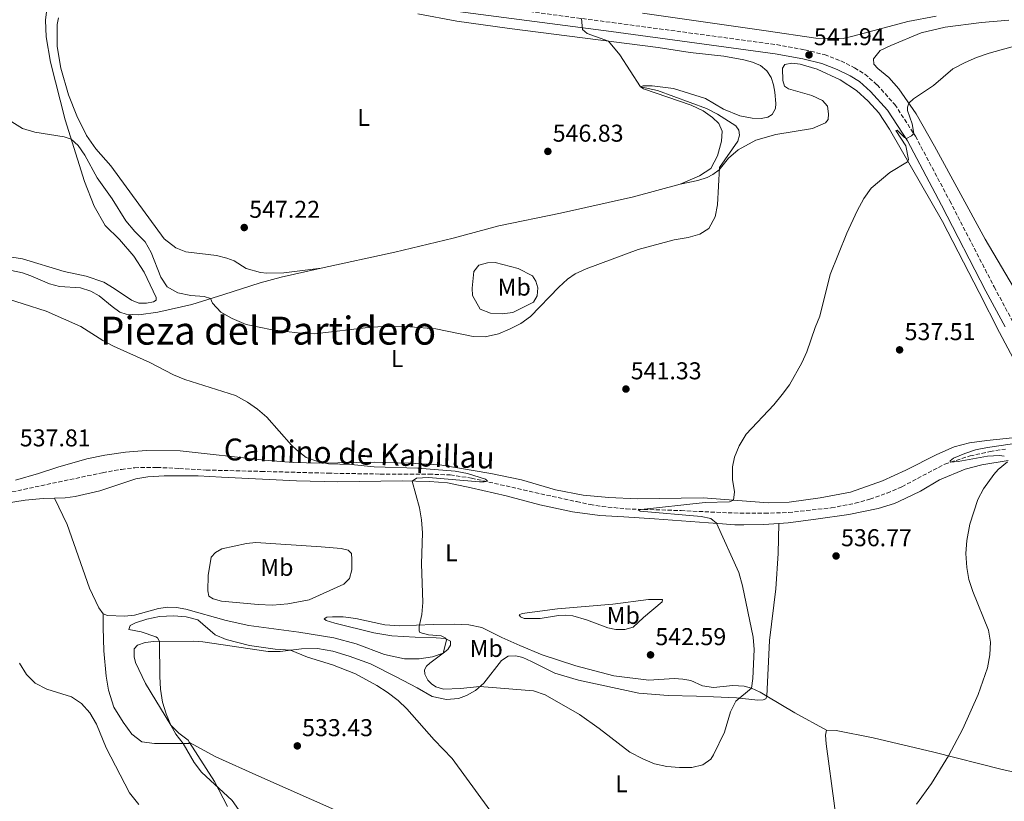
# Model space of a CAD drawing. Units: metres. Extents: x 607628 to 611082, y 4717701 to 4720067.
# Drawn here: x 608930 to 609335, y 4718281 to 4718602 of the extents above; entities that cross this region are included whole.
import ezdxf
from ezdxf.enums import TextEntityAlignment as Align

# ---------------------------------------------------------------- set-up
doc = ezdxf.new("R2010")
doc.units = ezdxf.units.M
doc.header["$MEASUREMENT"] = 0
doc.linetypes.add('DGN Style 3', pattern=[2.435890702152634, 1.739921930109024, -0.6959687720436097])
for name, color, linetype, lineweight in [('Camino', 7, 'DGN Style 3', 0), ('Cota de punto acotado terreno', 7, 'Continuous', 0), ('Curva de nivel intermedia', 30, 'Continuous', 0), ('Etiqueta de uso rústico', 92, 'Continuous', 0), ('Línea de cambio de uso (parcela vista)', 92, 'Continuous', 0), ('Margen derecho', 7, 'Continuous', 0), ('Punto acotado terreno (símbolo)', 7, 'Continuous', 0), ('Senda', 7, 'DGN Style 3', 0), ('Texto de Área (paraje) menor', 7, 'Continuous', 0)]:
    doc.layers.add(name, color=color, linetype=linetype, lineweight=lineweight)
doc.styles.add('Style-Arial', font='arial.ttf')

# ---------------------------------------------------------------- blocks, each defined once
blk = doc.blocks.new('5PATER')
at = {"layer": 'Punto acotado terreno (símbolo)', "linetype": 'Continuous', "lineweight": 0}
h = blk.add_hatch(color=51, dxfattribs=at)
edge = h.paths.add_edge_path()
edge.add_ellipse((0, 0), major_axis=(-0.1095731443231308, -0.1110710700762829), ratio=0.9994222409660317, start_angle=0, end_angle=360)

msp = doc.modelspace()

# ---------------------------------------------------------------- linework, layer by layer
at = {"layer": 'Camino', "color": 7, "linetype": 'DGN Style 3', "lineweight": 0}
msp.add_polyline3d([(609110.9400000006, 4718609.57, 546.9600000000064), (609173.9299999981, 4718601.270000001, 544.3999999999943), (609241.5899999993, 4718592.16, 542.4799999999959), (609253.1899999998, 4718590.000000001, 541.9400000000023), (609261.27, 4718588.050000002, 541.7899999999937), (609268.0399999982, 4718585.45, 541.7100000000064), (609273.6399999995, 4718582.630000002, 541.6300000000048), (609277.890000001, 4718580.01, 541.4600000000065), (609282.9099999989, 4718575.62, 541.2200000000012), (609290.1999999977, 4718567.58, 540.6999999999973), (609298.6800000003, 4718554.52, 539.8500000000059), (609312.8200000002, 4718527.900000001, 538.1399999999994), (609331.0700000003, 4718492.550000002, 536.3000000000029), (609338.8900000012, 4718477.960000004, 535.729999999996)], dxfattribs=at)
at = {"layer": 'Curva de nivel intermedia', "color": 30, "linetype": 'Continuous', "lineweight": 0, "flags": 128}
for points, elevation in [([(608900.4400000003, 4718602.849999999), (608905.9700000002, 4718594.239999999), (608908.1600000006, 4718589.739999999), (608912.1799999995, 4718579.819999999), (608916.2200000007, 4718572.019999999), (608919.1300000009, 4718567.96), (608926.8700000013, 4718560.409999999), (608931.25, 4718557.66), (608936.3799999999, 4718556.17), (608948.4499999997, 4718554.210000001), (608951.2800000017, 4718553.239999999), (608954.1200000005, 4718550.730000001), (608956.9700000002, 4718546.640000001), (608962.0399999997, 4718537.420000001), (608968.2100000011, 4718528.690000001), (608973.8100000002, 4718519.689999999)], 545), ([(608973.8100000002, 4718519.689999999), (608977.4300000012, 4718515.34), (608981.7500000017, 4718510.989999999), (608984.2500000007, 4718506.649999999), (608988.2200000003, 4718496.519999999), (608990.8500000011, 4718492.580000001), (608995.1600000006, 4718490.050000001), (609000.4900000015, 4718489.009999999), (609005.99, 4718488.499999999), (609008.640000001, 4718487.679999999), (609009.4400000012, 4718485.810000001), (609012.880000001, 4718482.130000001), (609017.5200000014, 4718479.55), (609023.3100000004, 4718477.02), (609034.0300000004, 4718474.8), (609045.7000000002, 4718473.529999998), (609051.4700000016, 4718473.249999999), (609074.5400000007, 4718475.88), (609080.3000000009, 4718476.21), (609090.7300000002, 4718476.140000001), (609101.3300000017, 4718475.220000001), (609116.6700000018, 4718472.140000001), (609121.6699999997, 4718471.979999999), (609127.11, 4718473.15), (609131.7200000011, 4718475.059999999), (609136.2699999998, 4718477.46), (609140.3300000011, 4718480.380000001), (609151.9000000004, 4718492.33), (609155.5500000005, 4718495.75), (609158.6900000009, 4718497.909999999), (609163.2500000007, 4718499.999999999), (609184.5800000011, 4718507.930000001), (609199.4100000014, 4718511.880000002), (609205.2100000017, 4718512.829999999), (609210.0300000008, 4718514.17), (609213.6300000016, 4718516.56), (609216.3400000007, 4718521.279999998), (609217.3100000008, 4718526.289999999), (609218.0900000008, 4718541.640000001), (609225.6600000013, 4718552.510000001), (609226.2500000015, 4718554.929999999), (609225.99, 4718556.970000001), (609224.7899999997, 4718558.809999999), (609217.2000000012, 4718563.619999999), (609212.6900000006, 4718565.939999999), (609192.5499999993, 4718573.239999999), (609185.6000000002, 4718574.779999999), (609177.0100000005, 4718587.929999999), (609172.4200000016, 4718593.62), (609163.5500000002, 4718596.710000001), (609161.7199999995, 4718598.369999999), (609161.3200000017, 4718602.939999999)], 545), ([(609098.910000001, 4718337.720000001), (609097.5499999997, 4718336.42), (609096.7300000016, 4718335.01), (609096.7699999998, 4718333.149999999), (609098.0700000006, 4718330.749999999), (609099.5200000012, 4718329.16), (609101.400000001, 4718327.929999998), (609104.4299999997, 4718327.07), (609111.5199999998, 4718327.289999999), (609119.5100000004, 4718328.149999999), (609141.5500000014, 4718326.319999999), (609146.3000000013, 4718324.740000002), (609160.4500000001, 4718316.58), (609168.5999999995, 4718310.829999999), (609181.1299999999, 4718301.06), (609186.5500000002, 4718298.34), (609191.2799999998, 4718296.32), (609196.4299999997, 4718295.189999999), (609201.66, 4718294.779999998), (609206.6600000003, 4718294.850000001), (609211.230000001, 4718295.869999999), (609214.5300000003, 4718298.189999999), (609215.6100000021, 4718299.990000002), (609220.1699999997, 4718309.289999999), (609222.55, 4718317.630000001), (609224.8600000012, 4718322.09), (609231.2500000015, 4718327.45), (609231.8500000006, 4718331.369999998), (609232.3800000004, 4718343.369999999), (609231.8700000007, 4718348.449999999), (609227.5200000011, 4718369.569999999), (609225.9600000009, 4718374.970000001), (609216.7699999998, 4718395.259999999), (609214.51, 4718397.160000001), (609210.5600000005, 4718397.980000001), (609185.4400000017, 4718400.289999999), (609184.5499999997, 4718400.739999999), (609212.1500000019, 4718403.8), (609222.140000001, 4718404.09), (609223.8799999999, 4718404.710000001), (609224.3000000002, 4718408.210000002), (609223.3700000005, 4718413.209999999), (609223.4400000018, 4718418.46), (609224.2700000011, 4718422.49), (609226.1599999998, 4718427.180000001), (609229.1000000013, 4718431.980000001), (609240.3900000012, 4718443.939999999), (609243.8700000015, 4718448.25), (609246.8399999997, 4718452.27), (609251.9400000004, 4718461.259999999), (609254.0300000003, 4718465.81), (609257.3700000019, 4718475.850000001), (609259.3500000001, 4718480.449999998), (609263.6300000004, 4718497.580000001), (609270.5199999993, 4718514.640000001), (609274.7700000005, 4718523.859999999), (609277.4000000014, 4718528.819999999), (609280.5000000015, 4718533.109999999), (609288.2000000017, 4718539.529999998), (609295.4100000003, 4718543.960000001), (609295.9100000008, 4718544.88), (609294.6799999994, 4718550.480000001), (609290.5800000001, 4718556.869999999), (609291.1200000009, 4718557.03), (609294.1600000008, 4718553.99), (609295.0300000003, 4718553.61), (609297.0399999997, 4718554.67), (609297.9900000019, 4718555.65), (609297.3200000012, 4718559.539999999), (609295.4000000014, 4718565.119999999), (609295.4800000017, 4718566.509999999), (609295.9400000023, 4718568.069999999), (609297.8700000012, 4718569.939999998), (609306.1799999994, 4718575.350000001), (609314.1400000011, 4718582.199999998), (609319.1700000003, 4718584.88), (609323.7600000012, 4718586.859999998), (609329.0899999999, 4718588.609999998), (609354.2900000016, 4718595.66)], 540.0000000000001), ([(608921.9200000004, 4718488.619999997), (608941.0400000003, 4718482.48), (608955.3200000008, 4718476.26), (608964.2999999995, 4718470.499999999), (608968.6700000014, 4718468.069999999), (608983.6300000015, 4718461.390000001), (608993.4400000017, 4718456.349999999), (608998.0400000017, 4718454.41), (609018.8500000013, 4718447.759999999), (609023.7799999998, 4718445.039999999), (609027.9100000004, 4718442.220000001), (609031.8100000009, 4718438.9), (609042.01, 4718427.430000001), (609043.9700000002, 4718425.470000001), (609048.0400000005, 4718422.359999998), (609052.740000001, 4718420.65), (609057.2300000016, 4718419.689999999), (609066.5099999999, 4718419.439999999), (609075.910000001, 4718418.509999999), (609093.930000001, 4718417.970000001), (609109.2500000009, 4718416.66), (609114.3300000015, 4718415.789999999), (609121.8000000014, 4718413.439999999), (609122.5999999995, 4718412.619999999), (609121.1700000011, 4718412.3), (609119.2700000012, 4718412.250000001), (609098.3600000012, 4718414.109999998), (609093.360000001, 4718413.84), (609091.6399999999, 4718412.609999998), (609094.6200000016, 4718401.56), (609095.4900000012, 4718396.640000001), (609095.8100000008, 4718391.390000001), (609095.4900000012, 4718378.640000001), (609095.9800000007, 4718362.699999998), (609095.650000002, 4718357.71), (609094.53, 4718352.83), (609094.4500000018, 4718350.990000002), (609094.7699999993, 4718350.369999999), (609098.3700000001, 4718349.369999998), (609103.4700000007, 4718348.91), (609105.5000000002, 4718347.939999999), (609105.6900000003, 4718347.119999999), (609104.3600000005, 4718341.789999999), (609098.910000001, 4718337.720000001)], 540.0000000000001), ([(609335.2700000001, 4718422.850000001), (609333.3300000001, 4718423.09), (609328.3000000009, 4718422.880000001), (609316.24, 4718420.720000001), (609312.980000001, 4718420.46), (609312.9600000009, 4718420.980000001), (609314.4200000004, 4718422.039999999), (609319.0400000005, 4718424.01), (609323.4600000017, 4718425.42), (609328.4000000014, 4718426.429999998), (609348.0000000017, 4718429.339999998)], 535), ([(609299.1500000019, 4718279.7), (609305.3700000001, 4718288.189999999), (609312.2900000003, 4718299.550000001), (609318.2699999994, 4718310.659999999), (609324.5599999992, 4718324.75), (609328.3300000001, 4718335.850000001), (609329.3400000002, 4718341.179999999), (609329.5700000006, 4718346.33), (609328.8000000016, 4718351.269999998), (609322.3200000018, 4718367.130000001), (609320.6800000012, 4718372.149999999), (609319.8899999999, 4718377.09), (609319.4699999997, 4718382.779999999), (609319.8200000006, 4718388.140000001), (609321.0299999998, 4718394.900000001), (609324.3700000015, 4718404.98), (609326.7300000018, 4718409.380000001), (609330.9600000008, 4718415.270000001), (609332.7100000009, 4718417.389999999), (609336.5300000008, 4718420.579999999)], 535), ([(608986.8600000015, 4718348.09), (608986.0800000012, 4718348.559999999), (608980.12, 4718350.57), (608975.0199999993, 4718351.500000001), (608975.5500000013, 4718353.239999999), (608977.6900000004, 4718354.359999999), (608982.4600000003, 4718355.859999999), (608987.6000000011, 4718356.850000001), (608993.3900000004, 4718357.23), (608998.5800000004, 4718356.749999999), (609003.4500000009, 4718355.600000001), (609010.4900000016, 4718349.42), (609015.0600000004, 4718347.390000001), (609024.6700000018, 4718344.949999999), (609035.2599999999, 4718343.489999999), (609041.5600000008, 4718343.09), (609048.5800000014, 4718340.13), (609058.7600000004, 4718336.999999999), (609068.2199999997, 4718333.279999999), (609077.0399999997, 4718328.519999999), (609081.270000001, 4718325.839999998), (609085.7800000015, 4718322.4), (609089.4200000004, 4718318.960000001), (609100.6000000008, 4718306.17), (609108.1, 4718298.550000002), (609123.5100000014, 4718277.17)], 535), ([(609022.1200000013, 4718274.81), (609017.4800000011, 4718281.249999999), (609004.9400000017, 4718292.9), (609001.9000000019, 4718296.83), (608997.4100000014, 4718304.62), (608994.3100000012, 4718308.48), (608992.3300000008, 4718312.26), (608990.4199999997, 4718316.890000001), (608988.9199999999, 4718321.660000001), (608988.0500000005, 4718327.000000001), (608987.7199999996, 4718332.220000001), (608987.6300000002, 4718346.63), (608986.8600000015, 4718348.09)], 535), ([(608979.1100000021, 4718279.519999999), (608975.2800000008, 4718284.310000001), (608965.6699999997, 4718302.81), (608961.6700000009, 4718312.609999998), (608958.9599999996, 4718317.310000001), (608955.5399999998, 4718321.149999999), (608951.3700000012, 4718323.909999999), (608941.2400000013, 4718327.000000001), (608936.4800000003, 4718329.439999999), (608932.9700000011, 4718333), (608930.0499999997, 4718337.66)], 540.0000000000001)]:
    msp.add_lwpolyline(points, dxfattribs=dict(at, elevation=elevation))
at = {"layer": 'Línea de cambio de uso (parcela vista)', "color": 92, "linetype": 'Continuous', "lineweight": 0, "extrusion": (-0.2000727545137469, -0.4240515187930604, 0.8832616839366353), "elevation": -2122228.44781308, "flags": 128}
msp.add_lwpolyline([(-1462334.636049933, 3998934.457875846), (-1462321.311608548, 3998933.050267322), (-1462306.450854389, 3998931.962569826)], dxfattribs=at)
at = {"layer": 'Línea de cambio de uso (parcela vista)', "color": 92, "linetype": 'Continuous', "lineweight": 0, "extrusion": (0.434124687859791, 0.2779921246610757, 0.8568874687011474), "elevation": 1576491.972506578, "flags": 128}
msp.add_lwpolyline([(3645048.921545363, -2619460.870330062), (3645029.969764443, -2619460.870330062), (3645018.317023155, -2619459.687020945)], dxfattribs=at)
at = {"layer": 'Línea de cambio de uso (parcela vista)', "color": 92, "linetype": 'Continuous', "lineweight": 0}
for points in [[(608941.6100000005, 4718609.140000001, 546.1699999999983), (608940.6699999999, 4718602.24, 545.8699999999953), (608940.9699999997, 4718595.369999999, 545.570000000007), (608942.7699999996, 4718585, 545.2599999999948), (608948.75, 4718561.210000001, 545.2599999999948), (608956.8300000001, 4718535.810000001, 544.3600000000006), (608960.6900000004, 4718525.76, 543.75), (608965.2800000003, 4718517.76, 543.1499999999943), (608971.1299999999, 4718511.960000001, 543.1499999999943), (608977.04, 4718505.17, 543.1499999999943), (608981.3700000001, 4718498.560000001, 543.3000000000029), (608986.2599999999, 4718488.140000001, 543.3000000000029), (608986.3099999996, 4718487.060000001, 543.3000000000029), (608985.1900000004, 4718486.34, 543.3000000000029), (608982.2199999997, 4718485.779999999, 543.3000000000029), (608979.1100000005, 4718485.869999999, 543.3000000000029), (608976.1399999997, 4718487.050000001, 543.3000000000029), (608969.04, 4718491.84, 542.6999999999971), (608964.7100000001, 4718494.449999999, 542.5399999999936), (608957.4199999999, 4718496.960000001, 542.5399999999936), (608948.3399999999, 4718498.9, 542.6999999999971), (608931.25, 4718504.01, 542.2400000000052), (608926.8899999997, 4718504.75, 542.2400000000052)], [(609054.1799999997, 4718500.17, 547.0200000000041), (609038.8200000003, 4718498.26, 547.0200000000041), (609031.7699999996, 4718498.140000001, 547.179999999993), (609029.1600000003, 4718498.439999999, 547.179999999993), (609023.3099999996, 4718500.100000001, 547.179999999993), (609018.3899999997, 4718503.220000001, 547.179999999993), (609015.4000000004, 4718504.32, 547.179999999993), (609011.0899999999, 4718505.390000001, 547.179999999993), (608998.5099999999, 4718506.859999999, 547.179999999993), (608994.3899999997, 4718508.619999999, 546.570000000007), (608989.5099999999, 4718512.32, 546.570000000007), (608967.5800000001, 4718542.24, 545.9600000000064), (608961.4600000001, 4718549.27, 546.1199999999953), (608957.6100000005, 4718554.789999999, 546.1199999999953), (608953.6100000005, 4718562.83, 546.4199999999983), (608950.1799999997, 4718571.470000001, 546.4199999999983), (608947.0199999996, 4718582.49, 546.4199999999983), (608945.4900000002, 4718591.350000001, 546.3000000000029), (608945.5099999999, 4718600.439999999, 546.4499999999971), (608946.0099999999, 4718603.130000001, 546.4499999999971)], [(609093.9400000004, 4718604.859999999, 547.779999999999), (609110.0499999998, 4718601.82, 546.8699999999953), (609131.6500000004, 4718598.810000001, 546.4199999999983), (609192.8399999999, 4718591.050000001, 544.3300000000017), (609205.9400000004, 4718588.970000001, 544.3300000000017), (609219.8600000005, 4718587.4, 543.8800000000047), (609228.1200000001, 4718585.939999999, 544.029999999999), (609231.6100000005, 4718585.02, 544.029999999999), (609234.9100000003, 4718583.539999999, 544.029999999999), (609237.5499999998, 4718581.369999999, 544.029999999999), (609239.2800000003, 4718578.680000001, 544.179999999993), (609240.29, 4718575.600000001, 544.179999999993), (609240.8700000001, 4718572.630000001, 544.179999999993), (609241.25, 4718567.970000001, 544.179999999993), (609241.0599999996, 4718565.859999999, 544.179999999993), (609239.8099999996, 4718563.449999999, 544.3300000000017), (609237.9900000002, 4718562.289999999, 544.3300000000017), (609235.1600000003, 4718561.789999999, 544.3300000000017), (609231.4500000002, 4718561.880000001, 544.3300000000017), (609226.4699999997, 4718562.869999999, 544.029999999999), (609219.6600000003, 4718565.680000001, 544.029999999999), (609212.25, 4718569.980000001, 544.029999999999), (609199.1799999997, 4718574.07, 544.3300000000017), (609190.2999999998, 4718575.220000001, 544.6300000000047), (609186.6900000004, 4718575.210000001, 544.9400000000023), (609185.5999999996, 4718574.779999999, 545.0899999999965), (609186.8399999999, 4718573.92, 545.0899999999965), (609206.4299999997, 4718567.25, 545.3899999999994), (609211.4000000004, 4718564.9, 545.3899999999994), (609215.2000000002, 4718562.24, 545.3899999999994), (609217.8200000003, 4718559.789999999, 545.3899999999994), (609219.1600000003, 4718556.619999999, 545.3899999999994), (609218.9199999999, 4718552.41, 545.6900000000023), (609217.2699999996, 4718546.4, 545.8399999999965), (609214.4400000004, 4718541.26, 545.8399999999965), (609209.8700000001, 4718538.220000001, 545.8399999999965), (609201.8899999997, 4718534.83, 546.1100000000006)], [(609307.25, 4718603.83, 540.9499999999971), (609295.5700000003, 4718601.680000001, 541.4100000000036), (609273.54, 4718595.75, 542.0099999999948), (609268.9400000004, 4718594.76, 542.0099999999948), (609257.7000000002, 4718594.84, 542.0099999999948), (609237.25, 4718597.91, 542.0099999999948), (609186.3200000003, 4718605.100000001, 543.6699999999983)], [(609345.7100000001, 4718481.050000001, 535), (609327.4500000002, 4718512.180000001, 536.6600000000036), (609306.4900000002, 4718550.369999999, 539.0800000000017), (609298.9400000004, 4718563.74, 539.679999999993), (609291.8399999999, 4718573.99, 540.5899999999965), (609287.7599999999, 4718578.630000001, 540.8899999999994), (609283.2400000002, 4718582.310000001, 541.25), (609281.5300000003, 4718584.180000001, 541.320000000007), (609281.4800000006, 4718586.350000001, 541.3500000000058), (609284.1399999997, 4718589.779999999, 541.3500000000058), (609288.5499999998, 4718591.859999999, 541.5), (609301.0300000003, 4718597.01, 541.0399999999936), (609310.9900000002, 4718599.289999999, 540.8899999999994), (609325.9400000004, 4718601.25, 540.2899999999936), (609337.1399999997, 4718602.210000001, 540.2899999999936)], [(609201.8899999997, 4718534.83, 546.1100000000006), (609209.2000000002, 4718536.310000001, 545.8099999999977), (609212.9800000006, 4718537.460000001, 545.6499999999943), (609215.3300000001, 4718538.74, 545.3500000000058), (609217.9000000004, 4718540.609999999, 545.0500000000029), (609221.7100000001, 4718545.5, 544.6000000000058), (609225.7599999999, 4718548.850000001, 544.4499999999971), (609233.0499999998, 4718552.869999999, 544.2899999999936), (609241.2300000006, 4718555.180000001, 543.8399999999965), (609256.3399999999, 4718557.720000001, 543.3899999999994), (609261.7000000002, 4718559.939999999, 543.2400000000052), (609262.7599999999, 4718561.390000001, 543.0800000000017), (609262.9500000002, 4718563.67, 543.0800000000017), (609262.5599999996, 4718566.9, 542.779999999999), (609260.4600000001, 4718569.119999999, 542.779999999999), (609256, 4718571.279999999, 542.929999999993), (609246.4800000006, 4718573.92, 543.0800000000017), (609244.7599999999, 4718575.100000001, 543.0800000000017), (609244.0800000001, 4718577.369999999, 543.2400000000052), (609243.9800000006, 4718582.539999999, 543.2400000000052), (609244.9800000006, 4718583.949999999, 543.2400000000052), (609247.8099999996, 4718584.51, 543.2400000000052), (609251.2300000006, 4718584.130000001, 543.2400000000052), (609258.2199999997, 4718582.109999999, 543.0800000000017), (609267.6699999999, 4718577.730000001, 543.0800000000017), (609274.4299999997, 4718573.350000001, 542.779999999999), (609279.2100000001, 4718568.91, 542.4799999999959), (609283.6200000001, 4718564.09, 541.570000000007), (609287.9900000002, 4718557.4, 540.9700000000012), (609309.8899999997, 4718519.449999999, 538.1000000000058), (609324.9400000004, 4718490.189999999, 536.6499999999943), (609333.3399999999, 4718473.710000001, 536.1900000000023), (609341.2400000002, 4718458.800000001, 536.0099999999948)], [(609054.1799999997, 4718500.17, 547.0200000000041), (609084.4199999999, 4718506.810000001, 547.320000000007), (609108.4600000001, 4718512.550000001, 547.4700000000012), (609127.2699999996, 4718517.57, 547.1699999999983), (609152.6200000001, 4718522.9, 546.4100000000036), (609182.7100000001, 4718529.550000001, 546.1100000000006), (609201.8899999997, 4718534.83, 546.1100000000006)], [(609128.5700000003, 4718481.380000001, 545.9600000000064), (609123.7800000003, 4718481.630000001, 546.2599999999948), (609119.5499999998, 4718483.350000001, 546.5599999999977), (609116.4500000002, 4718488.91, 546.5599999999977), (609116.25, 4718492.029999999, 546.5599999999977), (609117.0099999999, 4718498.789999999, 547.1699999999983), (609119.0899999999, 4718501.439999999, 547.1699999999983), (609122.5999999996, 4718502.34, 547.1699999999983), (609125.7999999998, 4718502.5, 546.8600000000006), (609135.2800000003, 4718500.140000001, 546.5599999999977), (609141.1200000001, 4718497.039999999, 545.9600000000064), (609142.5599999996, 4718494.890000001, 545.6499999999943), (609143.2800000003, 4718492.109999999, 545.6499999999943), (609143.0300000003, 4718488.890000001, 545.6499999999943), (609141.5199999996, 4718486.220000001, 545.9600000000064), (609133.0599999996, 4718481.939999999, 545.9600000000064), (609128.5700000003, 4718481.380000001, 545.9600000000064)], [(608926.7599999999, 4718499.210000001, 540.6100000000006), (608931.1900000004, 4718498.310000001, 540.6100000000006), (608934.7100000001, 4718497.119999999, 540.7599999999948)], [(608934.7100000001, 4718497.119999999, 540.7599999999948), (608942.4100000003, 4718493.699999999, 540.6100000000006), (608946.5499999998, 4718492.689999999, 540.6100000000006), (608955.1299999999, 4718492.050000001, 540.7599999999948), (608959.3399999999, 4718490.76, 540.9100000000036), (608962.8600000005, 4718488.84, 541.2100000000064), (608968.1699999999, 4718484.41, 541.5099999999948), (608971.3300000001, 4718482.16, 541.820000000007), (608973.9299999997, 4718481.350000001, 541.820000000007), (608979.1600000003, 4718481.02, 541.8500000000058), (608986.9800000006, 4718482.16, 543.0800000000017), (609000.9800000006, 4718485.25, 544.6000000000058), (609014.1600000003, 4718489.439999999, 545.1999999999971), (609029.04, 4718494.199999999, 546.4100000000036), (609037.6600000003, 4718496.550000001, 546.8600000000006), (609054.1799999997, 4718500.17, 547.0200000000041)], [(609342.6200000001, 4718430.76, 536.1600000000036), (609328.1200000001, 4718429.350000001, 536.3099999999977), (609320.9000000004, 4718428.380000001, 536.6199999999953), (609314.6200000001, 4718426.680000001, 536.7700000000041), (609307.4500000002, 4718423.51, 537.2200000000012), (609294.79, 4718417.039999999, 538.1300000000047), (609285.0999999996, 4718412.779999999, 538.7299999999959), (609271.9900000002, 4718408.060000001, 538.8800000000047), (609259.4299999997, 4718405.689999999, 539.3399999999965), (609246.7100000001, 4718403.930000001, 539.3399999999965), (609238.1100000005, 4718403.630000001, 539.4900000000052), (609211.2999999998, 4718405.67, 540.3899999999994), (609184.25, 4718405.350000001, 541.3000000000029), (609172.5099999999, 4718405.82, 541.75), (609162.0199999996, 4718406.76, 542.0599999999977), (609150.5800000001, 4718408.980000001, 542.2100000000064), (609136.6200000001, 4718413.07, 542.0599999999977), (609123.9900000002, 4718415.730000001, 541.75), (609103, 4718419.24, 541.4499999999971), (609090.4600000001, 4718420, 541.3000000000029), (609076.0199999996, 4718420.460000001, 540.6999999999971), (609053.6699999999, 4718420.039999999, 539.9400000000023), (609042.6399999997, 4718420.24, 539.6399999999994), (609030.8099999996, 4718421.199999999, 539.1900000000023), (608996.1600000003, 4718425.01, 539.1900000000023), (608982.1100000005, 4718425.16, 538.8800000000047), (608973.5999999996, 4718424.52, 538.5800000000017), (608965.1900000004, 4718423.27, 538.429999999993), (608957.7199999997, 4718421.76, 538.1300000000047), (608945.7400000002, 4718418.390000001, 537.9799999999959), (608937.7999999998, 4718415.67, 537.9799999999959), (608928.3499999996, 4718413, 538.279999999999)], [(609242.5499999998, 4718395.210000001, 538.2299999999959), (609246.3899999997, 4718395.5, 537.8899999999994), (609257.75, 4718397, 537.7400000000052), (609271.2800000003, 4718398.930000001, 537.1300000000047), (609283.4100000003, 4718401.310000001, 537.1300000000047), (609290.0199999996, 4718403.439999999, 536.8300000000017), (609294.4500000002, 4718405.42, 536.529999999999), (609300.8499999996, 4718408.430000001, 536.529999999999), (609308.6200000001, 4718413.07, 536.2200000000012), (609319.1399999997, 4718417.51, 535.7700000000041), (609326.0599999996, 4718419.369999999, 535.4700000000012), (609336.8499999996, 4718421.09, 535.1699999999983)], [(608944.4800000006, 4718405.600000001, 537.3399999999965), (608948.7699999996, 4718405.720000001, 536.9799999999959), (608952.9900000002, 4718406.34, 536.9799999999959), (608963.1399999997, 4718408.57, 536.9799999999959), (608977.8300000001, 4718413.609999999, 536.8300000000017), (608982.8600000005, 4718414.32, 536.8300000000017), (608989.5300000003, 4718414.789999999, 536.8300000000017), (609003.5499999998, 4718414.77, 536.679999999993), (609013.0999999996, 4718414.24, 536.679999999993), (609043.9800000006, 4718412.75, 537.5800000000017), (609061.0599999996, 4718412.350000001, 538.4900000000052), (609087.4900000002, 4718412.67, 539.6999999999971), (609098.7199999997, 4718412.51, 540.3099999999977), (609106.1399999997, 4718411.83, 540.4600000000064), (609115.8499999996, 4718409.859999999, 540.6100000000006), (609130.3200000003, 4718406.52, 540.9100000000036), (609144.1699999999, 4718402.869999999, 541.3600000000006), (609157.5199999996, 4718400, 541.6600000000036), (609168.7800000003, 4718398.460000001, 541.9700000000012), (609178.6900000004, 4718397.859999999, 542.1199999999953), (609191.3600000005, 4718397.02, 541.820000000007), (609213.5300000003, 4718395.5, 540.6100000000006), (609219.3099999996, 4718395.08, 539.6999999999971), (609224.3700000001, 4718394.640000001, 539.3999999999943), (609228.0899999999, 4718394.609999999, 538.7899999999936), (609236.3600000005, 4718394.74, 538.7899999999936), (609242.5499999998, 4718395.210000001, 538.2299999999959)], [(608734.9800000006, 4718345.300000001, 549.1000000000058), (608738.4299999997, 4718344.390000001, 549.1000000000058), (608744.5, 4718340.960000001, 549.1000000000058), (608750.5999999996, 4718337.460000001, 548.6499999999943), (608753.9800000006, 4718336.83, 548.5), (608757.6500000004, 4718336.949999999, 548.1999999999971), (608761.7800000003, 4718337.359999999, 547.7400000000052), (608765.2199999997, 4718338.58, 547.2899999999936), (608773.8499999996, 4718345.82, 545.929999999993), (608779.8300000001, 4718350.050000001, 545.1699999999983), (608788.0800000001, 4718354.07, 545.0200000000041), (608805.7599999999, 4718361.180000001, 544.2599999999948), (608821.3700000001, 4718368.9, 543.0599999999977), (608833.75, 4718376.050000001, 541.6999999999971), (608844.9800000006, 4718384.57, 541.3899999999994), (608850.6699999999, 4718387.380000001, 541.3899999999994), (608863.1100000005, 4718390.779999999, 540.7899999999936), (608880.1600000003, 4718394.460000001, 539.5800000000017), (608898.1900000004, 4718398.630000001, 538.820000000007), (608912.79, 4718401.619999999, 538.3399999999965), (608932.3099999996, 4718404.82, 538.0399999999936), (608939.7000000002, 4718405.460000001, 537.7400000000052), (608944.4800000006, 4718405.600000001, 537.3399999999965)], [(608944.4800000006, 4718405.600000001, 537.3399999999965), (608949.6500000004, 4718394.699999999, 537.1900000000023), (608958.79, 4718368.539999999, 537.029999999999), (608962.6100000005, 4718360.539999999, 536.8800000000047), (608964.4600000001, 4718358.029999999, 536.8800000000047)], [(609416.8200000003, 4718398.99, 530.6600000000036), (609407.9900000002, 4718365.609999999, 530.3600000000006), (609396.54, 4718327.390000001, 530.9600000000064), (609392.8300000001, 4718315.180000001, 530.8099999999977), (609385.29, 4718284.640000001, 530.0599999999977), (609383.6200000001, 4718283.17, 530.0599999999977), (609381.0700000003, 4718283.029999999, 530.3600000000006), (609359.5800000001, 4718288.449999999, 531.8699999999953), (609334.4400000004, 4718293.980000001, 533.3800000000047), (609306.2999999998, 4718301.060000001, 535.5), (609281.3099999996, 4718307.039999999, 536.4100000000036), (609266.0599999996, 4718310.060000001, 537.3099999999977), (609262.0800000001, 4718310.08, 537.6100000000006)], [(609242.5499999998, 4718395.210000001, 538.2299999999959), (609242.2800000003, 4718382.77, 538.2899999999936), (609241.2199999997, 4718368.26, 538.2899999999936), (609238.5999999996, 4718347.050000001, 538.5899999999965), (609237.5300000003, 4718324.100000001, 538.779999999999)], [(609034.1600000003, 4718361.630000001, 538.570000000007), (609028.2300000006, 4718361.880000001, 538.4199999999983), (609013.1799999997, 4718363.180000001, 536.75), (609009.6799999997, 4718364.17, 536.4499999999971), (609007.9299999997, 4718365.34, 536.3000000000029), (609007.4699999997, 4718367.52, 536.3000000000029), (609007.6299999999, 4718373.82, 536.4499999999971), (609008.9000000004, 4718381.34, 536.4499999999971), (609010.6600000003, 4718383.230000001, 536.6000000000058), (609013.2400000002, 4718384.779999999, 536.75), (609023.3700000001, 4718386.960000001, 537.3600000000006), (609027.2800000003, 4718387.390000001, 537.2700000000041), (609054.2100000001, 4718385.57, 538.8699999999953), (609062.4199999999, 4718384.869999999, 539.1699999999983), (609065.2400000002, 4718384.230000001, 539.320000000007), (609066.6100000005, 4718382.859999999, 539.4799999999959), (609066.8399999999, 4718380.470000001, 539.4799999999959), (609066.7199999997, 4718376.130000001, 539.6300000000047), (609065.7999999998, 4718372.550000001, 539.6300000000047), (609063.5300000003, 4718370.16, 539.6300000000047), (609049.2000000002, 4718363.77, 539.1699999999983), (609040.4400000004, 4718362.050000001, 538.7200000000012), (609034.1600000003, 4718361.630000001, 538.570000000007)], [(609179.0999999996, 4718351.52, 542.4100000000036), (609175.3499999996, 4718351.57, 542.4100000000036), (609172.0599999996, 4718352.25, 542.4100000000036), (609163.4000000004, 4718355.560000001, 542.2599999999948), (609157.6699999999, 4718357.16, 542.1100000000006), (609154.7699999996, 4718357.439999999, 542.1100000000006), (609151.79, 4718357.300000001, 542.1100000000006), (609144.2300000006, 4718356.130000001, 541.3500000000058), (609137.7300000006, 4718356.109999999, 541.1999999999971), (609136.1299999999, 4718356.74, 541.1999999999971), (609135.5700000003, 4718357.560000001, 541.3500000000058), (609136.9100000003, 4718358.100000001, 541.3500000000058), (609151.4699999997, 4718360.029999999, 541.8000000000029), (609174.1299999999, 4718361.980000001, 542.2599999999948), (609188.8099999996, 4718363.92, 541.9499999999971), (609194.5599999996, 4718363.939999999, 541.9499999999971), (609194.5, 4718362.91, 541.9499999999971), (609186.7300000006, 4718356.480000001, 542.2599999999948), (609182.4900000002, 4718352.5, 542.2599999999948), (609179.0999999996, 4718351.52, 542.4100000000036)], [(608964.4600000001, 4718358.029999999, 536.8800000000047), (608966.2999999998, 4718357.32, 536.8800000000047), (608973.2699999996, 4718357.050000001, 536.7299999999959), (608977.4000000004, 4718357.460000001, 536.5800000000017), (608987.2100000001, 4718360.189999999, 536.1300000000047), (608991.0899999999, 4718360.810000001, 536.1300000000047), (608994.6500000004, 4718360.66, 536.1300000000047), (608998.4400000004, 4718359.939999999, 536.279999999999), (609015.0300000003, 4718355.289999999, 536.8800000000047), (609024.3799999999, 4718353.199999999, 537.6399999999994), (609044.9800000006, 4718350.51, 538.0899999999965), (609059.4299999997, 4718348.140000001, 538.0899999999965), (609068.5499999998, 4718345.609999999, 537.9400000000023), (609080.2800000003, 4718341.26, 538.0899999999965), (609088.3899999997, 4718339.460000001, 538.5500000000029), (609094.4299999997, 4718339.51, 539.1499999999943), (609099.9699999997, 4718340.26, 539.75), (609104.3600000005, 4718341.789999999, 540.0599999999977), (609106.2199999997, 4718343.359999999, 540.0599999999977), (609107.4000000004, 4718345.109999999, 540.0599999999977), (609107.4000000004, 4718346.76, 540.0599999999977), (609105.2199999997, 4718347.880000001, 539.9100000000036), (609101.5199999996, 4718348.189999999, 539.9100000000036), (609092.79, 4718348.34, 539.3000000000029), (609083.2699999996, 4718349.01, 538.8500000000058), (609075.8200000003, 4718350.180000001, 538.6999999999971), (609059.8099999996, 4718354.16, 538.5500000000029), (609056.2100000001, 4718355.26, 538.5500000000029), (609055.3399999999, 4718355.970000001, 538.6999999999971), (609056.5, 4718356.57, 538.8500000000058), (609058.8700000001, 4718356.83, 538.8500000000058), (609063.2100000001, 4718356.74, 539.1499999999943), (609068.4600000001, 4718356.02, 539.1499999999943), (609080.3799999999, 4718353.52, 539.9100000000036), (609086.3300000001, 4718353.08, 539.9100000000036), (609093.4299999997, 4718353.32, 539.9100000000036), (609100.4500000002, 4718353.560000001, 540.6600000000036), (609108.8799999999, 4718353.720000001, 540.9600000000064), (609114.9400000004, 4718353.52, 540.9600000000064), (609120.2199999997, 4718352.380000001, 540.9600000000064), (609128.5, 4718348.210000001, 541.2700000000041), (609135.8499999996, 4718344.960000001, 541.570000000007), (609145.0800000001, 4718341.180000001, 541.570000000007), (609158.9100000003, 4718336.560000001, 542.6300000000047), (609174.54, 4718332.430000001, 542.6300000000047), (609189.0300000003, 4718330.66, 542.6900000000023), (609199.3799999999, 4718331.350000001, 542.5399999999936), (609203.0099999999, 4718331.140000001, 542.5399999999936), (609206.2400000002, 4718330.51, 542.3800000000047), (609211.1200000001, 4718328.4, 541.3300000000017), (609215.6399999997, 4718327.720000001, 541.179999999993), (609223.5, 4718328.470000001, 540.7200000000012), (609228.1900000004, 4718328.279999999, 540.2700000000041), (609231.25, 4718327.449999999, 539.9700000000012), (609234.7800000003, 4718325.730000001, 538.9400000000023), (609237.5300000003, 4718324.100000001, 538.779999999999)], [(608964.4600000001, 4718358.029999999, 536.8800000000047), (608964.3899999997, 4718352.380000001, 537.0599999999977), (608964.79, 4718342.77, 537.6699999999983), (608965.75, 4718332.359999999, 538.8800000000047), (608966.5999999996, 4718326.539999999, 539.029999999999), (608968.8099999996, 4718319.600000001, 539.029999999999), (608972.7000000002, 4718313.4, 538.8800000000047), (608976.2800000003, 4718308.439999999, 538.4199999999983), (608980.4299999997, 4718305.4, 537.3699999999953), (608985.54, 4718304.680000001, 536.0099999999948), (608999.7699999996, 4718304.609999999, 534.8000000000029), (609000, 4718305.050000001, 534.9499999999971)], [(609000, 4718305.050000001, 534.9499999999971), (608999.4699999997, 4718306.029999999, 534.9499999999971), (608995.5800000001, 4718308.869999999, 535.1000000000058), (608992.3300000001, 4718312.26, 535.1000000000058), (608981.9100000003, 4718329.32, 535.1000000000058), (608977.7999999998, 4718337.92, 535.25), (608977.1699999999, 4718340.359999999, 535.25), (608977.1699999999, 4718343.609999999, 535.25), (608978.5499999998, 4718345.15, 535.25), (608981.75, 4718346.24, 535.1000000000058), (608985.3300000001, 4718346.619999999, 535.1000000000058), (609001.6399999997, 4718346.75, 534.9499999999971), (609005.4199999999, 4718346.5, 534.9499999999971), (609032.3700000001, 4718342.49, 534.9499999999971), (609037.2999999998, 4718342.560000001, 535.1000000000058), (609046.0800000001, 4718343.65, 535.25), (609052.6100000005, 4718343.699999999, 535.5500000000029), (609058.8899999997, 4718342.66, 535.8500000000058), (609065.7199999997, 4718340.600000001, 535.8500000000058), (609074.4199999999, 4718337.369999999, 535.8500000000058), (609084.9900000002, 4718332.039999999, 535.8500000000058), (609093.6900000004, 4718327.550000001, 536.4600000000064), (609099.8399999999, 4718324.050000001, 537.2100000000064), (609105.7999999998, 4718322.75, 538.2700000000041), (609110.6200000001, 4718323.109999999, 539.029999999999), (609113.9900000002, 4718324.359999999, 539.5099999999948), (609117.6500000004, 4718326.5, 539.9700000000012), (609121.0700000003, 4718329.529999999, 540.4199999999983), (609128.3399999999, 4718338.82, 540.2700000000041), (609131.1399999997, 4718340.560000001, 540.4199999999983), (609134.2199999997, 4718340.74, 540.4199999999983), (609137.1799999997, 4718340.02, 540.4199999999983), (609140.6900000004, 4718338.41, 540.2700000000041), (609150.3300000001, 4718333.560000001, 540.570000000007), (609160, 4718330.680000001, 540.8699999999953), (609184.9100000003, 4718325.359999999, 541.779999999999), (609196.9299999997, 4718324.470000001, 541.779999999999), (609208.6200000001, 4718324.199999999, 541.3300000000017), (609215.6600000003, 4718323.83, 540.3300000000017), (609225, 4718323.4, 540.029999999999), (609233.8300000001, 4718322.51, 539.1199999999953), (609236.04, 4718322.59, 538.9700000000012), (609237.1500000004, 4718323.08, 538.9700000000012), (609237.5300000003, 4718324.100000001, 538.779999999999)], [(609262.0800000001, 4718310.08, 537.6100000000006), (609261.6399999997, 4718308.08, 537.6100000000006), (609262.0199999996, 4718304.560000001, 537.6100000000006), (609265.3899999997, 4718278.960000001, 537.0099999999948), (609267.5, 4718259.57, 535.1999999999971), (609270.7800000003, 4718231.24, 534.5899999999965), (609275.9299999997, 4718181.66, 532.1699999999983), (609278.9500000002, 4718155.210000001, 530), (609281.1600000003, 4718135.680000001, 527.5800000000017), (609283.6399999997, 4718109.930000001, 526.070000000007), (609285.5599999996, 4718093.539999999, 525.4600000000064)], [(609000, 4718305.050000001, 534.9499999999971), (609010.8600000005, 4718299.199999999, 534.0399999999936), (609028.4400000004, 4718291.199999999, 533.7400000000052), (609061.0199999996, 4718276.850000001, 532.529999999999), (609079.5599999996, 4718269.289999999, 532.529999999999)]]:
    msp.add_polyline3d(points, dxfattribs=at)
at = {"layer": 'Margen derecho', "color": 7, "linetype": 'Continuous', "lineweight": 0}
msp.add_polyline3d([(609110.3500000006, 4718605.830000001, 546.9600000000064), (609173.4299999997, 4718597.529999999, 544.3999999999943), (609240.989999998, 4718588.430000001, 542.4799999999959), (609252.3999999987, 4718586.310000001, 541.9400000000023), (609260.149999998, 4718584.430000001, 541.7899999999937), (609266.5100000015, 4718581.980000001, 541.7100000000064), (609271.7899999989, 4718579.33, 541.6300000000048), (609275.6299999988, 4718576.95, 541.4600000000065), (609280.2600000001, 4718572.92, 541.2200000000012), (609287.1999999982, 4718565.270000001, 540.6999999999973), (609295.4200000013, 4718552.600000001, 539.8500000000059), (609309.4800000007, 4718526.140000002, 538.1399999999994), (609327.7199999975, 4718490.790000003, 536.3000000000029), (609335.61, 4718476.070000002, 535.729999999996)], dxfattribs=at)
at = {"layer": 'Senda', "color": 7, "linetype": 'DGN Style 3', "lineweight": 0}
for points in [[(608964.2300000001, 4718416.07, 537.2899999999937), (608971.9799999995, 4718417.420000001, 536.7100000000065), (608977.4400000002, 4718418.130000001, 536.4299999999931), (608986.5700000008, 4718418.230000001, 536.4299999999931), (608995.7999999998, 4718417.810000001, 536.5000000000001), (609006.8799999974, 4718417.15, 537.2899999999937), (609029.4799999995, 4718416.600000001, 537.3399999999966), (609056.9600000011, 4718415.86, 537.8500000000059), (609078.4400000012, 4718415.51, 539.6000000000059), (609098.4400000017, 4718415.480000001, 539.5599999999977), (609107.2699999983, 4718415.130000002, 540.0099999999948), (609115.9699999976, 4718413.859999999, 540.4600000000065), (609139.7600000012, 4718408.41, 540.75), (609159.280000001, 4718404.15, 541.570000000007), (609164.8199999997, 4718403.02, 541.570000000007), (609169.7500000006, 4718402.199999999, 541.1999999999971), (609179.6700000003, 4718401.180000001, 540.2400000000052), (609202.2500000001, 4718400.480000001, 539.8899999999994), (609221.589999999, 4718399.53, 538.4499999999972), (609236.5899999992, 4718399.369999999, 538.3000000000029), (609246.48, 4718399.680000001, 537.8300000000019), (609264.0599999975, 4718401.590000001, 536.8099999999977), (609273.8899999999, 4718403.480000002, 536.4600000000064), (609279.9499999996, 4718405.130000002, 536.3999999999943), (609286.9999999992, 4718407.690000001, 536.5000000000001), (609293.1299999983, 4718410.279999999, 536.4299999999931), (609310.7800000015, 4718419.640000002, 535.6000000000058), (609321.1599999995, 4718422.970000001, 535.1300000000047), (609329.3899999994, 4718424.790000002, 534.6199999999953), (609335.6999999994, 4718425.78, 534.1199999999955)], [(608702.780000001, 4718353.080000001, 549.2200000000012), (608721.5900000001, 4718352.24, 547.9600000000064), (608742.0599999976, 4718352.07, 547.1799999999931), (608752.469999999, 4718351.290000003, 546.5200000000042), (608762.4499999991, 4718351.660000001, 545.5399999999937), (608770.489999997, 4718352.630000002, 545.3000000000029), (608775.3799999974, 4718353.680000001, 545.179999999993), (608785.8500000016, 4718357.75, 544.8099999999977), (608799.1499999987, 4718364.010000001, 544.2100000000064), (608826.1999999988, 4718377.67, 542.7700000000042), (608847.870000001, 4718390.02, 541.1799999999931), (608854.409999999, 4718392.910000003, 540.6699999999984), (608859.140000001, 4718394.500000001, 540.279999999999), (608868.8299999982, 4718396.950000001, 539.5099999999949), (608884.0799999988, 4718400.040000002, 538.7400000000054), (608924.5399999978, 4718407.660000003, 537.7599999999949), (608964.2300000001, 4718416.07, 537.2899999999937)]]:
    msp.add_polyline3d(points, dxfattribs=at)

# ---------------------------------------------------------------- block references
at = {"layer": 'Punto acotado terreno (símbolo)', "color": 7, "linetype": 'Continuous', "lineweight": 0, "xscale": 10, "yscale": 10, "zscale": 10}
for p in [(609254.8999999977, 4718587.940000001, 541.9400000000023), (609147.449999998, 4718548.240000002, 546.8200000000074), (609022.4999999991, 4718516.92, 547.2200000000012), (609292.1700000014, 4718466.600000001, 537.5099999999948), (609179.5699999997, 4718450.480000001, 541.3300000000023), (609266.0399999977, 4718381.810000001, 536.7700000000046), (609189.6900000006, 4718341.12, 542.5899999999965), (609044.339999999, 4718303.680000001, 533.429999999993)]:
    msp.add_blockref('5PATER', p, dxfattribs=at)

# ---------------------------------------------------------------- texts
at = {"color": 7, "linetype": 'Continuous', "lineweight": 0, "style": 'Style-Arial'}
msp.add_text('Camino de Kapillau', height=9, rotation=358.167, dxfattribs=at).set_placement((609069.6740342829, 4718419.490286645, 539.6499999999943), align=Align.CENTER)
at = {"layer": 'Cota de punto acotado terreno', "color": 7, "linetype": 'Continuous', "lineweight": 0, "style": 'Style-Arial'}
for s, p in [('541.94', (609256.8899999995, 4718591.940000001, 541.9400000000023)), ('546.83', (609149.4400000023, 4718552.239999999, 546.820000000007)), ('547.22', (609024.5500000014, 4718520.92, 547.2200000000012)), ('537.51', (609294.2500000006, 4718470.600000001, 537.5099999999948)), ('541.33', (609181.5599999995, 4718454.480000001, 541.3300000000017)), ('537.81', (608930.1499999987, 4718426.890000001, 537.8099999999977)), ('536.77', (609268.0900000001, 4718385.81, 536.7700000000041)), ('542.59', (609191.6800000004, 4718345.119999998, 542.5899999999965)), ('533.43', (609046.3199999998, 4718307.679999999, 533.429999999993))]:
    msp.add_text(s, height=7.000000000000002, dxfattribs=at).set_placement(p)
at = {"layer": 'Etiqueta de uso rústico', "color": 92, "linetype": 'Continuous', "lineweight": 0, "style": 'Style-Arial'}
for s, p in [('L', (609071.6114203775, 4718562.25001, 548.1699999999983)), ('Mb', (609133.6002462448, 4718492.42001, 546.320000000007)), ('L', (609085.4314203777, 4718463.000010001, 543.6499999999943)), ('L', (609107.7714203784, 4718383.12001, 540.320000000007)), ('Mb', (609035.9302462419, 4718377.130010002, 537.9600000000064)), ('Mb', (609178.4602462448, 4718357.35001, 542.3000000000029)), ('Mb', (609122.0902462438, 4718343.780010001, 540.3699999999953)), ('L', (609177.7414203807, 4718288.130010001, 538.7899999999936))]:
    msp.add_text(s, height=7.000000000000002, dxfattribs=at).set_placement(p, align=Align.MIDDLE_CENTER)
at = {"layer": 'Texto de Área (paraje) menor', "color": 7, "linetype": 'Continuous', "lineweight": 0, "style": 'Style-Arial'}
msp.add_text('Pieza del Partidero', height=11.5, dxfattribs=at).set_placement((609032.374621002, 4718474.510009999, 542.0800000000017), align=Align.MIDDLE_CENTER)

doc.saveas('drawing.dxf')
